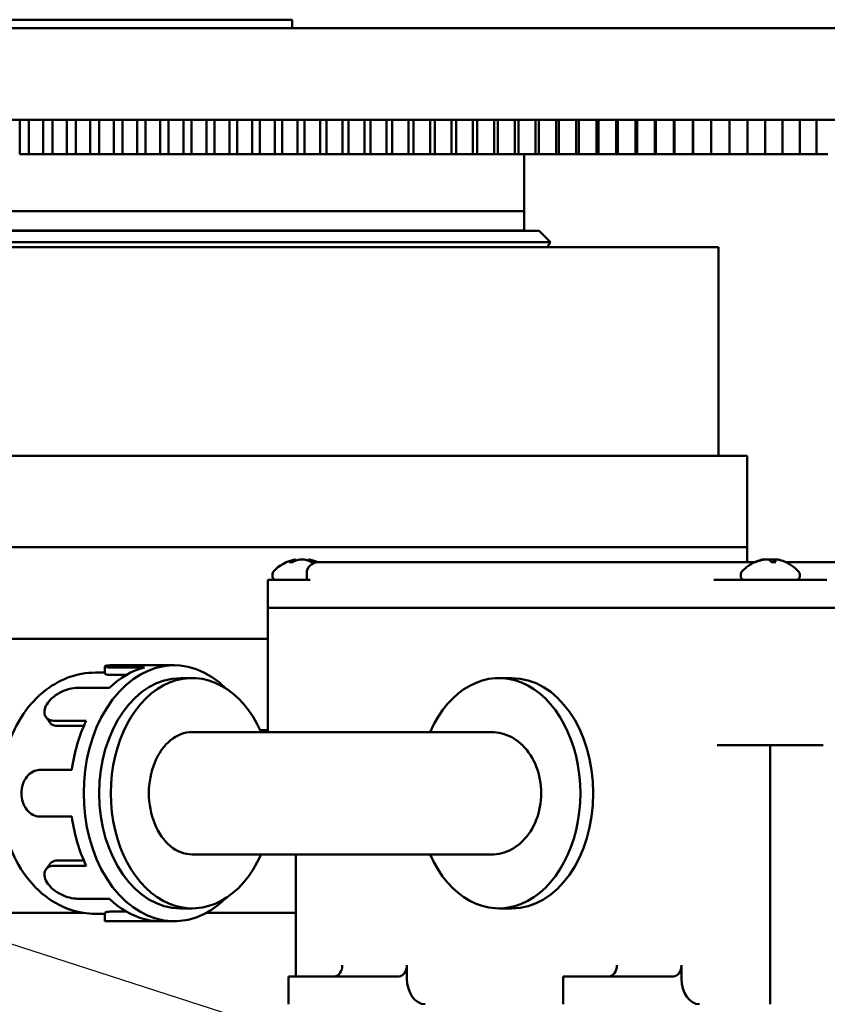
# Model space of a CAD drawing. Units: inches. Extents: x -12 to 69.6, y -33.3 to 22.
# Drawn here: x 9.6 to 14.1, y -19.2 to -13.8 of the extents above; entities that cross this region are included whole.
import ezdxf
from ezdxf import colors
from ezdxf.entities.mleader import LeaderData, LeaderLine
from ezdxf.math import Vec2, Vec3

# ---------------------------------------------------------------- set-up
doc = ezdxf.new("R2010")
doc.units = ezdxf.units.IN
doc.header["$LTSCALE"] = 0.75
doc.header["$MEASUREMENT"] = 0
doc.layers.add('Leaders', color=7, linetype='Continuous', lineweight=25)
doc.layers.add('Visible', color=7, linetype='Continuous', lineweight=50)
doc.styles.get("Standard").update_dxf_attribs({"font": 'arial.ttf'})

msp = doc.modelspace()

# ---------------------------------------------------------------- linework, layer by layer
at = {"layer": 'Visible', "extrusion": (0, 1, 5.93289e-13)}
for p, q in [((6.7907, -13.82), (10.3536, -13.82)), ((11.141, -13.82), (10.3536, -13.82)), ((11.141, -13.82), (11.141, -13.8672)), ((17.5713, -13.8672), (8.6963, -13.8672)), ((8.6963, -14.3672), (17.5713, -14.3672)), ((9.649, -14.5547), (9.649, -14.3672)), ((9.6999, -14.5547), (9.6999, -14.3672)), ((9.7781, -14.5547), (9.7781, -14.3672)), ((9.8284, -14.3672), (9.8284, -14.5547)), ((9.9069, -14.5547), (9.9069, -14.3672)), ((9.9565, -14.3672), (9.9565, -14.5547)), ((10.0354, -14.5547), (10.0354, -14.3672)), ((10.0841, -14.3672), (10.0841, -14.5547)), ((10.1635, -14.5547), (10.1635, -14.3672)), ((10.2113, -14.5547), (10.2113, -14.3672)), ((10.2912, -14.5547), (10.2912, -14.3672)), ((10.338, -14.5547), (10.338, -14.3672)), ((10.4184, -14.5547), (10.4184, -14.3672)), ((10.4642, -14.3672), (10.4642, -14.5547)), ((10.5451, -14.5547), (10.5451, -14.3672)), ((10.5898, -14.5547), (10.5898, -14.3672)), ((10.6713, -14.5547), (10.6713, -14.3672)), ((10.7147, -14.3672), (10.7147, -14.5547)), ((10.7969, -14.5547), (10.7969, -14.3672)), ((10.839, -14.5547), (10.839, -14.3672)), ((10.9218, -14.5547), (10.9218, -14.3672)), ((10.9627, -14.5547), (10.9627, -14.3672)), ((11.0462, -14.3672), (11.0462, -14.5547)), ((11.0855, -14.3672), (11.0855, -14.5547)), ((11.1701, -14.3672), (11.1701, -14.5547)), ((11.2077, -14.3672), (11.2077, -14.5547)), ((11.2932, -14.3672), (11.2932, -14.5547)), ((11.329, -14.5547), (11.329, -14.3672)), ((11.4155, -14.3672), (11.4155, -14.5547)), ((11.4495, -14.5547), (11.4495, -14.3672)), ((11.537, -14.3672), (11.537, -14.5547)), ((11.5691, -14.5547), (11.5691, -14.3672)), ((11.6575, -14.3672), (11.6575, -14.5547)), ((11.6878, -14.3672), (11.6878, -14.5547)), ((11.7771, -14.3672), (11.7771, -14.5547)), ((11.8055, -14.3672), (11.8055, -14.5547)), ((11.8958, -14.3672), (11.8958, -14.5547)), ((11.9223, -14.5547), (11.9223, -14.3672)), ((12.0134, -14.3672), (12.0134, -14.5547)), ((12.038, -14.5547), (12.038, -14.3672)), ((12.1299, -14.3672), (12.1299, -14.5547)), ((12.1527, -14.3672), (12.1527, -14.5547)), ((12.2454, -14.3672), (12.2454, -14.5547)), ((12.2663, -14.3672), (12.2663, -14.5547)), ((12.3598, -14.3672), (12.3598, -14.5547)), ((12.3788, -14.3672), (12.3788, -14.5547)), ((12.473, -14.3672), (12.473, -14.5547)), ((12.4901, -14.3672), (12.4901, -14.5547)), ((12.585, -14.3672), (12.585, -14.5547)), ((12.6002, -14.3672), (12.6002, -14.5547)), ((12.6959, -14.3672), (12.6959, -14.5547)), ((12.7091, -14.3672), (12.7091, -14.5547)), ((12.8054, -14.3672), (12.8054, -14.5547)), ((12.8167, -14.5547), (12.8167, -14.3672)), ((12.9137, -14.3672), (12.9137, -14.5547)), ((12.9231, -14.3672), (12.9231, -14.5547)), ((13.0206, -14.3672), (13.0206, -14.5547)), ((13.0281, -14.5547), (13.0281, -14.3672)), ((13.1262, -14.3672), (13.1262, -14.5547)), ((13.1317, -14.3672), (13.1317, -14.5547)), ((13.2304, -14.3672), (13.2304, -14.5547)), ((13.234, -14.3672), (13.234, -14.5547)), ((13.3332, -14.3672), (13.3332, -14.5547)), ((13.3349, -14.3672), (13.3349, -14.5547)), ((13.4345, -14.3672), (13.4345, -14.5547)), ((13.5344, -14.3672), (13.5344, -14.5547)), ((13.6327, -14.3672), (13.6327, -14.5547)), ((13.7295, -14.3672), (13.7295, -14.5547)), ((13.8247, -14.3672), (13.8247, -14.5547)), ((13.9184, -14.3672), (13.9184, -14.5547)), ((14.0104, -14.3672), (14.0104, -14.5547)), ((9.649, -14.5547), (9.6993, -14.5547)), ((9.6993, -14.5547), (9.6999, -14.5547)), ((9.6999, -14.5547), (9.7055, -14.5547)), ((9.7223, -14.5547), (9.7316, -14.5547)), ((9.7341, -14.5547), (9.7316, -14.5547)), ((9.7341, -14.5547), (9.7697, -14.5547)), ((9.7717, -14.5547), (9.7697, -14.5547)), ((9.7717, -14.5547), (9.7752, -14.5547)), ((9.7781, -14.5547), (9.8277, -14.5547)), ((9.8277, -14.5547), (9.8284, -14.5547)), ((9.8284, -14.5547), (9.8343, -14.5547)), ((9.8519, -14.5547), (9.8614, -14.5547)), ((9.864, -14.5547), (9.8614, -14.5547)), ((9.864, -14.5547), (9.8995, -14.5547)), ((9.9015, -14.5547), (9.8995, -14.5547)), ((9.9015, -14.5547), (9.9046, -14.5547)), ((9.9069, -14.5547), (9.9557, -14.5547)), ((9.9557, -14.5547), (9.9565, -14.5547)), ((9.9565, -14.5547), (9.9627, -14.5547)), ((9.981, -14.5547), (9.9909, -14.5547)), ((9.9935, -14.5547), (9.9909, -14.5547)), ((9.9935, -14.5547), (10.0288, -14.5547)), ((10.0308, -14.5547), (10.0288, -14.5547)), ((10.0308, -14.5547), (10.0335, -14.5547)), ((10.0354, -14.5547), (10.0833, -14.5547)), ((10.0833, -14.5547), (10.0841, -14.5547)), ((10.0841, -14.5547), (10.0907, -14.5547)), ((10.1098, -14.5547), (10.1199, -14.5547)), ((10.1225, -14.5547), (10.1199, -14.5547)), ((10.1225, -14.5547), (10.1578, -14.5547)), ((10.1597, -14.5547), (10.1578, -14.5547)), ((10.1597, -14.5547), (10.1621, -14.5547)), ((10.1635, -14.5547), (10.2104, -14.5547)), ((10.2104, -14.5547), (10.2113, -14.5547)), ((10.2113, -14.5547), (10.2182, -14.5547)), ((10.238, -14.5547), (10.2485, -14.5547)), ((10.2511, -14.5547), (10.2485, -14.5547)), ((10.2511, -14.5547), (10.2862, -14.5547)), ((10.2881, -14.5547), (10.2862, -14.5547)), ((10.2881, -14.5547), (10.2901, -14.5547)), ((10.2912, -14.5547), (10.337, -14.5547)), ((10.337, -14.5547), (10.338, -14.5547)), ((10.338, -14.5547), (10.3453, -14.5547)), ((10.3658, -14.5547), (10.3765, -14.5547)), ((10.3792, -14.5547), (10.3765, -14.5547)), ((10.3792, -14.5547), (10.4141, -14.5547)), ((10.416, -14.5547), (10.4141, -14.5547)), ((10.416, -14.5547), (10.4177, -14.5547)), ((10.4184, -14.5547), (10.4631, -14.5547)), ((10.4631, -14.5547), (10.4642, -14.5547)), ((10.4642, -14.5547), (10.4718, -14.5547)), ((10.493, -14.5547), (10.504, -14.5547)), ((10.5067, -14.5547), (10.504, -14.5547)), ((10.5067, -14.5547), (10.5415, -14.5547)), ((10.5433, -14.5547), (10.5415, -14.5547)), ((10.5433, -14.5547), (10.5447, -14.5547)), ((10.5451, -14.5547), (10.5886, -14.5547)), ((10.5886, -14.5547), (10.5898, -14.5547)), ((10.5898, -14.5547), (10.5977, -14.5547)), ((10.6196, -14.5547), (10.6309, -14.5547)), ((10.6336, -14.5547), (10.6309, -14.5547)), ((10.6336, -14.5547), (10.6682, -14.5547)), ((10.67, -14.5547), (10.6682, -14.5547)), ((10.67, -14.5547), (10.671, -14.5547)), ((10.6713, -14.5547), (10.7135, -14.5547)), ((10.7135, -14.5547), (10.7147, -14.5547)), ((10.7147, -14.5547), (10.723, -14.5547)), ((10.7456, -14.5547), (10.7572, -14.5547)), ((10.7599, -14.5547), (10.7572, -14.5547)), ((10.7599, -14.5547), (10.7943, -14.5547)), ((10.7961, -14.5547), (10.7943, -14.5547)), ((10.7961, -14.5547), (10.7968, -14.5547)), ((10.7969, -14.5547), (10.8377, -14.5547)), ((10.8377, -14.5547), (10.839, -14.5547)), ((10.839, -14.5547), (10.8476, -14.5547)), ((10.8709, -14.5547), (10.8828, -14.5547)), ((10.8855, -14.5547), (10.8828, -14.5547)), ((10.8855, -14.5547), (10.9198, -14.5547)), ((10.9215, -14.5547), (10.9198, -14.5547)), ((10.9215, -14.5547), (10.9218, -14.5547)), ((10.9218, -14.5547), (10.9613, -14.5547)), ((10.9613, -14.5547), (10.9627, -14.5547)), ((10.9627, -14.5547), (10.9716, -14.5547)), ((10.9956, -14.5547), (11.0077, -14.5547)), ((11.0105, -14.5547), (11.0077, -14.5547)), ((11.0105, -14.5547), (11.0445, -14.5547)), ((11.0462, -14.5547), (11.0445, -14.5547)), ((11.0462, -14.5547), (11.0841, -14.5547)), ((11.0841, -14.5547), (11.0855, -14.5547)), ((11.0855, -14.5547), (11.0948, -14.5547)), ((11.1195, -14.5547), (11.1319, -14.5547)), ((11.1346, -14.5547), (11.1319, -14.5547)), ((11.1346, -14.5547), (11.1685, -14.5547)), ((11.1701, -14.5547), (11.1685, -14.5547)), ((11.1701, -14.5547), (11.2062, -14.5547)), ((11.2062, -14.5547), (11.2077, -14.5547)), ((11.2077, -14.5547), (11.2172, -14.5547)), ((11.2426, -14.5547), (11.2553, -14.5547)), ((11.258, -14.5547), (11.2553, -14.5547)), ((11.258, -14.5547), (11.2916, -14.5547)), ((11.2932, -14.5547), (11.2916, -14.5547)), ((11.2932, -14.5547), (11.3274, -14.5547)), ((11.3274, -14.5547), (11.329, -14.5547)), ((11.329, -14.5547), (11.3389, -14.5547)), ((11.3649, -14.5547), (11.3778, -14.5547)), ((11.3806, -14.5547), (11.3778, -14.5547)), ((11.3806, -14.5547), (11.414, -14.5547)), ((11.4155, -14.5547), (11.414, -14.5547)), ((11.4155, -14.5547), (11.4478, -14.5547)), ((11.4478, -14.5547), (11.4495, -14.5547)), ((11.4495, -14.5547), (11.4597, -14.5547)), ((11.4863, -14.5547), (11.4996, -14.5547)), ((11.5023, -14.5547), (11.4996, -14.5547)), ((11.5023, -14.5547), (11.5355, -14.5547)), ((11.537, -14.5547), (11.5355, -14.5547)), ((11.537, -14.5547), (11.5674, -14.5547)), ((11.5674, -14.5547), (11.5691, -14.5547)), ((11.5691, -14.5547), (11.5796, -14.5547)), ((11.6069, -14.5547), (11.6204, -14.5547)), ((11.6232, -14.5547), (11.6204, -14.5547)), ((11.6232, -14.5547), (11.6561, -14.5547)), ((11.6575, -14.5547), (11.6561, -14.5547)), ((11.6575, -14.5547), (11.686, -14.5547)), ((11.686, -14.5547), (11.6878, -14.5547)), ((11.6878, -14.5547), (11.6986, -14.5547)), ((11.7266, -14.5547), (11.7403, -14.5547)), ((11.7431, -14.5547), (11.7403, -14.5547)), ((11.7431, -14.5547), (11.7757, -14.5547)), ((11.7771, -14.5547), (11.7757, -14.5547)), ((11.7771, -14.5547), (11.8037, -14.5547)), ((11.8037, -14.5547), (11.8055, -14.5547)), ((11.8055, -14.5547), (11.8166, -14.5547)), ((11.8452, -14.5547), (11.8592, -14.5547)), ((11.862, -14.5547), (11.8592, -14.5547)), ((11.862, -14.5547), (11.8944, -14.5547)), ((11.8958, -14.5547), (11.8944, -14.5547)), ((11.8958, -14.5547), (11.9204, -14.5547)), ((11.9204, -14.5547), (11.9223, -14.5547)), ((11.9223, -14.5547), (11.9337, -14.5547)), ((11.9629, -14.5547), (11.9771, -14.5547)), ((11.98, -14.5547), (11.9771, -14.5547)), ((11.98, -14.5547), (12.012, -14.5547)), ((12.0134, -14.5547), (12.012, -14.5547)), ((12.0134, -14.5547), (12.0361, -14.5547)), ((12.0361, -14.5547), (12.038, -14.5547)), ((12.038, -14.5547), (12.0497, -14.5547)), ((12.0796, -14.5547), (12.094, -14.5547)), ((12.0968, -14.5547), (12.094, -14.5547)), ((12.0968, -14.5547), (12.1286, -14.5547)), ((12.1299, -14.5547), (12.1286, -14.5547)), ((12.1299, -14.5547), (12.1507, -14.5547)), ((12.1507, -14.5547), (12.1527, -14.5547)), ((12.1527, -14.5547), (12.1647, -14.5547)), ((12.1952, -14.5547), (12.2098, -14.5547)), ((12.2127, -14.5547), (12.2098, -14.5547)), ((12.2127, -14.5547), (12.2442, -14.5547)), ((12.2454, -14.5547), (12.2442, -14.5547)), ((12.2454, -14.5547), (12.2642, -14.5547)), ((12.2642, -14.5547), (12.2663, -14.5547)), ((12.2663, -14.5547), (12.2786, -14.5547)), ((12.3096, -14.5547), (12.3246, -14.5547)), ((12.3274, -14.5547), (12.3246, -14.5547)), ((12.3274, -14.5547), (12.3586, -14.5547)), ((12.3598, -14.5547), (12.3586, -14.5547)), ((12.3598, -14.5547), (12.3766, -14.5547)), ((12.3766, -14.5547), (12.3788, -14.5547)), ((12.3788, -14.5547), (12.3913, -14.5547)), ((12.4106, -14.8672), (12.4106, -14.5547)), ((12.423, -14.5547), (12.4381, -14.5547)), ((12.441, -14.5547), (12.4381, -14.5547)), ((12.441, -14.5547), (12.4718, -14.5547)), ((12.473, -14.5547), (12.4718, -14.5547)), ((12.473, -14.5547), (12.4879, -14.5547)), ((12.4879, -14.5547), (12.4901, -14.5547)), ((12.4901, -14.5547), (12.5029, -14.5547)), ((12.5352, -14.5547), (12.5505, -14.5547)), ((12.5534, -14.5547), (12.5505, -14.5547)), ((12.5534, -14.5547), (12.5839, -14.5547)), ((12.585, -14.5547), (12.5839, -14.5547)), ((12.585, -14.5547), (12.5979, -14.5547)), ((12.5979, -14.5547), (12.6002, -14.5547)), ((12.6002, -14.5547), (12.6133, -14.5547)), ((12.6461, -14.5547), (12.6617, -14.5547)), ((12.6645, -14.5547), (12.6617, -14.5547)), ((12.6645, -14.5547), (12.6947, -14.5547)), ((12.6959, -14.5547), (12.6947, -14.5547)), ((12.6959, -14.5547), (12.7067, -14.5547)), ((12.7067, -14.5547), (12.7091, -14.5547)), ((12.7091, -14.5547), (12.7225, -14.5547)), ((12.7558, -14.5547), (12.7716, -14.5547)), ((12.7745, -14.5547), (12.7716, -14.5547)), ((12.7745, -14.5547), (12.8043, -14.5547)), ((12.8054, -14.5547), (12.8043, -14.5547)), ((12.8054, -14.5547), (12.8143, -14.5547)), ((12.8143, -14.5547), (12.8167, -14.5547)), ((12.8167, -14.5547), (12.8304, -14.5547)), ((12.8643, -14.5547), (12.8803, -14.5547)), ((12.8831, -14.5547), (12.8803, -14.5547)), ((12.8831, -14.5547), (12.9126, -14.5547)), ((12.9137, -14.5547), (12.9126, -14.5547)), ((12.9137, -14.5547), (12.9206, -14.5547)), ((12.9206, -14.5547), (12.9231, -14.5547)), ((12.9231, -14.5547), (12.937, -14.5547)), ((12.9714, -14.5547), (12.9876, -14.5547)), ((12.9905, -14.5547), (12.9876, -14.5547)), ((12.9905, -14.5547), (13.0196, -14.5547)), ((13.0206, -14.5547), (13.0196, -14.5547)), ((13.0206, -14.5547), (13.0255, -14.5547)), ((13.0255, -14.5547), (13.0281, -14.5547)), ((13.0281, -14.5547), (13.0423, -14.5547)), ((13.0772, -14.5547), (13.0936, -14.5547)), ((13.0965, -14.5547), (13.0936, -14.5547)), ((13.0965, -14.5547), (13.1252, -14.5547)), ((13.1262, -14.5547), (13.1252, -14.5547)), ((13.1262, -14.5547), (13.1291, -14.5547)), ((13.1291, -14.5547), (13.1317, -14.5547)), ((13.1317, -14.5547), (13.1462, -14.5547)), ((13.1817, -14.5547), (13.1982, -14.5547)), ((13.2011, -14.5547), (13.1982, -14.5547)), ((13.2011, -14.5547), (13.2294, -14.5547)), ((13.2304, -14.5547), (13.2294, -14.5547)), ((13.2304, -14.5547), (13.2313, -14.5547)), ((13.2313, -14.5547), (13.234, -14.5547)), ((13.234, -14.5547), (13.2487, -14.5547)), ((13.2847, -14.5547), (13.3014, -14.5547)), ((13.3043, -14.5547), (13.3014, -14.5547)), ((13.3043, -14.5547), (13.3323, -14.5547)), ((13.3332, -14.5547), (13.3323, -14.5547)), ((13.3332, -14.5547), (13.3349, -14.5547)), ((13.3349, -14.5547), (13.3498, -14.5547)), ((13.3863, -14.5547), (13.4032, -14.5547)), ((13.406, -14.5547), (13.4032, -14.5547)), ((13.406, -14.5547), (13.4336, -14.5547)), ((13.4345, -14.5547), (13.4336, -14.5547)), ((13.4345, -14.5547), (13.4494, -14.5547)), ((13.4864, -14.5547), (13.5035, -14.5547)), ((13.5063, -14.5547), (13.5035, -14.5547)), ((13.5063, -14.5547), (13.5335, -14.5547)), ((13.5344, -14.5547), (13.5335, -14.5547)), ((13.5344, -14.5547), (13.5476, -14.5547)), ((13.585, -14.5547), (13.6023, -14.5547)), ((13.6051, -14.5547), (13.6023, -14.5547)), ((13.6051, -14.5547), (13.6319, -14.5547)), ((13.6327, -14.5547), (13.6319, -14.5547)), ((13.6327, -14.5547), (13.6442, -14.5547)), ((13.6821, -14.5547), (13.6996, -14.5547)), ((13.7024, -14.5547), (13.6996, -14.5547)), ((13.7024, -14.5547), (13.7287, -14.5547)), ((13.7295, -14.5547), (13.7287, -14.5547)), ((13.7295, -14.5547), (13.7393, -14.5547)), ((13.7777, -14.5547), (13.7953, -14.5547)), ((13.7981, -14.5547), (13.7953, -14.5547)), ((13.7981, -14.5547), (13.824, -14.5547)), ((13.8247, -14.5547), (13.824, -14.5547)), ((13.8247, -14.5547), (13.8328, -14.5547)), ((13.8716, -14.5547), (13.8894, -14.5547)), ((13.8922, -14.5547), (13.8894, -14.5547)), ((13.8922, -14.5547), (13.9176, -14.5547)), ((13.9184, -14.5547), (13.9176, -14.5547)), ((13.9184, -14.5547), (13.9247, -14.5547)), ((13.964, -14.5547), (13.9819, -14.5547)), ((13.9847, -14.5547), (13.9819, -14.5547)), ((13.9847, -14.5547), (14.0097, -14.5547)), ((14.0104, -14.5547), (14.0097, -14.5547)), ((14.0104, -14.5547), (14.015, -14.5547)), ((14.0547, -14.5547), (14.0727, -14.5547)), ((4.7336, -14.8672), (12.4106, -14.8672)), ((12.4106, -14.8672), (4.7336, -14.8672)), ((12.4106, -14.8672), (12.4106, -14.9737)), ((4.7336, -14.9737), (12.4106, -14.9737)), ((12.3501, -14.9737), (12.3501, -14.9742)), ((4.6511, -14.9742), (12.4931, -14.9742)), ((12.4931, -14.9742), (12.5553, -15.0364)), ((3.6706, -15.0642), (13.4736, -15.0642)), ((4.589, -15.0364), (12.5553, -15.0364)), ((12.5356, -15.0642), (12.5553, -15.0364)), ((13.4736, -15.0642), (13.4736, -16.2062)), ((13.6306, -16.2062), (9.3611, -16.2062)), ((13.6306, -16.7062), (13.6306, -16.2062)), ((13.6306, -16.7062), (9.3611, -16.7062)), ((13.6306, -16.7062), (9.3611, -16.7062)), ((13.6306, -16.7877), (13.6306, -16.7062)), ((11.1504, -16.7839), (11.1497, -16.7754)), ((11.16, -16.7793), (11.1591, -16.7722)), ((11.2283, -16.7793), (11.2291, -16.7722)), ((11.2378, -16.7839), (11.2385, -16.7754)), ((11.2825, -16.7877), (13.4922, -16.7877)), ((13.4922, -16.7877), (13.5806, -16.7877)), ((13.5806, -16.7877), (13.6715, -16.7877)), ((13.7073, -16.7769), (13.7072, -16.7754)), ((13.7225, -16.7727), (13.7224, -16.7722)), ((13.7282, -16.7731), (13.7281, -16.7722)), ((13.7608, -16.7861), (13.7618, -16.7754)), ((13.7755, -16.7877), (13.7765, -16.7722)), ((13.7803, -16.7878), (13.7816, -16.7754)), ((13.7923, -16.7727), (13.7923, -16.7722)), ((13.8432, -16.7877), (13.9341, -16.7877)), ((13.9341, -16.7877), (14.0225, -16.7877)), ((14.0225, -16.7877), (16.2322, -16.7877)), ((11.0331, -16.8513), (11.0331, -16.8678)), ((11.22, -16.8842), (11.22, -16.8502)), ((13.5964, -16.8513), (13.5964, -16.8678)), ((13.9184, -16.8513), (13.9184, -16.8678)), ((11.0615, -16.8842), (11.0066, -16.8842)), ((11.0066, -17.0377), (11.0066, -16.8842)), ((11.0615, -16.8842), (11.2383, -16.8842)), ((13.448, -16.8842), (13.6248, -16.8842)), ((13.89, -16.8842), (13.6248, -16.8842)), ((13.89, -16.8842), (14.0667, -16.8842)), ((11.0615, -17.0377), (11.0066, -17.0377)), ((11.0066, -17.0377), (11.0066, -17.7169)), ((11.0066, -17.0377), (11.0615, -17.0377)), ((11.0615, -17.0377), (13.6248, -17.0377)), ((13.6248, -17.0377), (11.0615, -17.0377)), ((13.89, -17.0377), (13.6248, -17.0377)), ((13.6248, -17.0377), (13.89, -17.0377)), ((13.89, -17.0377), (16.4532, -17.0377)), ((16.4532, -17.0377), (13.89, -17.0377)), ((11.0066, -17.2062), (3.5756, -17.2062)), ((11.0066, -17.2062), (9.3611, -17.2062)), ((10.0649, -17.3916), (10.1158, -17.3916)), ((10.1158, -17.3978), (10.1158, -17.3574)), ((10.1531, -17.3516), (10.4945, -17.3516)), ((10.1531, -17.3633), (10.3314, -17.3633)), ((10.2335, -17.404), (10.1531, -17.404)), ((10.593, -17.4216), (10.5299, -17.4216)), ((12.2724, -17.4216), (12.3432, -17.4216)), ((10.1408, -17.4749), (9.9626, -17.4749)), ((9.8133, -17.6642), (9.7931, -17.6356)), ((9.8353, -17.6549), (10.0136, -17.6549)), ((10.0003, -17.6837), (9.8557, -17.6837)), ((12.2305, -17.7169), (10.593, -17.7169)), ((11.0066, -17.7062), (10.9655, -17.7062)), ((11.0066, -17.7062), (10.9655, -17.7062)), ((13.4676, -17.7877), (13.6248, -17.7877)), ((13.6248, -17.7877), (13.89, -17.7877)), ((13.7574, -17.7877), (13.7574, -19.0656)), ((13.89, -17.7877), (14.0471, -17.7877)), ((9.9346, -17.9244), (9.7564, -17.9244)), ((9.7564, -18.1789), (9.9346, -18.1789)), ((9.8557, -18.4196), (10.0003, -18.4196)), ((10.593, -18.3863), (12.2305, -18.3863)), ((11.1601, -18.3863), (11.1601, -19.0542)), ((9.8133, -18.439), (9.7931, -18.4676)), ((10.0136, -18.4484), (9.8353, -18.4484)), ((9.9626, -18.6284), (10.1408, -18.6284)), ((10.593, -18.6816), (10.5299, -18.6816)), ((12.2724, -18.6816), (12.3432, -18.6816)), ((9.9971, -18.7062), (9.3611, -18.7062)), ((9.9971, -18.7062), (9.3611, -18.7062)), ((10.0649, -18.7116), (10.1158, -18.7116)), ((10.1158, -18.7055), (10.1158, -18.7516)), ((10.1531, -18.6992), (10.2335, -18.6992)), ((10.3314, -18.74), (10.3314, -18.7516)), ((11.1601, -18.7062), (10.6699, -18.7062)), ((11.1601, -18.7062), (10.6699, -18.7062)), ((10.1531, -18.7516), (10.1158, -18.7516)), ((10.1531, -18.7516), (10.3314, -18.7516)), ((10.3314, -18.7516), (10.4214, -18.7516)), ((10.4214, -18.7516), (10.4945, -18.7516)), ((10.4945, -18.7516), (10.5114, -18.7516)), ((10.5114, -18.7512), (10.5114, -18.7516)), ((11.7686, -18.9917), (11.7686, -19.0656)), ((13.2712, -18.9917), (13.2712, -19.0656)), ((11.1209, -19.0542), (11.5477, -19.0542)), ((11.1209, -19.0542), (11.1209, -19.2062)), ((11.7244, -19.0542), (11.5477, -19.0542)), ((12.6235, -19.0542), (13.0503, -19.0542)), ((12.6235, -19.0542), (12.6235, -19.2062)), ((13.227, -19.0542), (13.0503, -19.0542)), ((13.7574, -19.2062), (13.7574, -19.0656))]:
    msp.add_line(p, q, dxfattribs=at)
at = {"layer": 'Visible', "extrusion": (-1.22465e-16, 0, -1)}
for centre, radius, start, end in [((-11.1941, -16.9775), 0.2083, 41.1121, 80.3372), ((-11.2825, -16.8502), 0.0625, 0, 90), ((-11.1941, -16.9775), 0.2083, 99.6628, 114.3617), ((-13.7574, -16.9775), 0.2083, 41.1121, 70.7783), ((-13.7574, -16.9775), 0.2083, 70.7783, 80.3372), ((-13.7574, -16.9775), 0.2083, 99.6628, 109.2217), ((-13.7574, -16.9775), 0.2083, 109.2217, 138.8879), ((-11.0495, -16.8513), 0.0164, 0, 41.1121), ((-13.6128, -16.8513), 0.0164, 0, 41.1121), ((-13.9019, -16.8513), 0.0164, 138.8879, 180), ((-11.0495, -16.8678), 0.0164, 270, 0), ((-13.6128, -16.8678), 0.0164, 270, 0), ((-13.9019, -16.8678), 0.0164, 180, 270)]:
    msp.add_arc(centre, radius, start, end, dxfattribs=at)
at = {"layer": 'Visible'}
for centre, major_axis, ratio, start_param, end_param in [((11.1987, -16.9768), (-0.0306, 0.2059), 0.703233, 0.129321, 0.319982), ((11.1843, -16.9786), (-0.0235, 0.2067), 0.380587, 0.021092, 0.144816), ((11.2039, -16.9786), (0.0235, 0.2067), 0.380587, -0.144816, -0.021092), ((11.1895, -16.9768), (0.0306, 0.2059), 0.703233, -0.319982, -0.129321), ((13.7587, -16.9768), (-0.0949, 0.1853), 0.973354, -0.228981, -0.03832), ((13.7514, -16.9786), (-0.0381, 0.2045), 0.821158, -0.087451, 0.036273), ((13.7476, -16.9786), (-0.0235, 0.2067), 0.380587, 0.021092, 0.08266), ((13.751, -16.9768), (0.0222, 0.207), 0.204096, 0.255386, 0.350154), ((13.7661, -16.9786), (0.0263, 0.2064), 0.561047, 0.135658, 0.259383), ((13.7593, -16.9786), (0.1469, 0.1469), 0.980524, 0.67098, 0.712177), ((13.751, -16.9768), (0.0222, 0.207), 0.204096, -0.402218, -0.211557), ((13.7672, -16.9786), (0.0235, 0.2067), 0.380587, -0.08266, -0.021092), ((10.4945, -18.0516), (0, 0.7), 0.707107, -0.61496, 3.756552), ((10.4214, -18.0516), (0, 0.7), 0.707107, 0.182835, 0.602563), ((12.2724, -18.0516), (0, 0.63), 0.707107, 2.130872, 7.293906), ((12.3432, -18.0516), (0, 0.63), 0.707107, 3.141593, 6.283185), ((10.4214, -18.0516), (0, 0.7), 0.707107, 0.968233, 1.387961), ((10.593, -18.0516), (0, 0.3347), 0.707107, 0, 3.141593), ((10.4214, -18.0516), (0, 0.7), 0.707107, 1.753631, 2.173359), ((10.4214, -18.0516), (0, 0.7), 0.707107, 2.53903, 2.958758), ((10.4214, -18.0516), (0, 0.7), 0.707107, 2.958758, 3.141593), ((11.3709, -18.9917), (0, 0.0625), 0.707107, 3.141593, 4.712389), ((12.8735, -18.9917), (0, 0.0625), 0.707107, 3.141593, 4.712389)]:
    msp.add_ellipse(centre, major_axis=major_axis, ratio=ratio, start_param=start_param, end_param=end_param, dxfattribs=at)
at = {"layer": 'Visible', "extrusion": (-1.22465e-16, 1.6269e-28, -1)}
msp.add_ellipse((11.2067, -16.9673), major_axis=(-0.1311, 0.1606), ratio=0.612372, start_param=0.399408, end_param=0.527888, dxfattribs=at)
at = {"layer": 'Visible', "extrusion": (-1.22465e-16, 1.24061e-29, -1)}
msp.add_ellipse((11.1895, -16.9768), major_axis=(0.0306, 0.2059), ratio=0.703233, start_param=-0.528283, end_param=-0.337622, dxfattribs=at)
at = {"layer": 'Visible', "extrusion": (-1.22465e-16, 2.23679e-28, -1)}
msp.add_ellipse((11.1982, -16.9786), major_axis=(0.0551, 0.2006), ratio=0.918818, start_param=-0.435279, end_param=-0.311555, dxfattribs=at)
at = {"layer": 'Visible', "extrusion": (-1.22465e-16, 1.92531e-29, -1)}
msp.add_ellipse((11.1901, -16.9786), major_axis=(-0.0551, 0.2006), ratio=0.918818, start_param=0.311555, end_param=0.435279, dxfattribs=at)
at = {"layer": 'Visible', "extrusion": (-1.22465e-16, 1.05375e-28, -1)}
msp.add_ellipse((11.1987, -16.9768), major_axis=(-0.0306, 0.2059), ratio=0.703233, start_param=0.337622, end_param=0.528283, dxfattribs=at)
at = {"layer": 'Visible', "extrusion": (-1.22465e-16, 4.44844e-29, -1)}
msp.add_ellipse((11.1816, -16.9673), major_axis=(0.1311, 0.1606), ratio=0.612372, start_param=-0.527888, end_param=-0.399408, dxfattribs=at)
at = {"layer": 'Visible', "extrusion": (-1.22465e-16, 6.28254e-29, -1)}
msp.add_ellipse((13.7747, -16.9673), major_axis=(-0.1053, 0.1786), ratio=0.177726, start_param=0.04022, end_param=0.1687, dxfattribs=at)
at = {"layer": 'Visible', "extrusion": (-1.22465e-16, -3.54618e-29, -1)}
msp.add_ellipse((13.756, -16.9768), major_axis=(0.0949, 0.1853), ratio=0.973354, start_param=-0.886585, end_param=-0.695924, dxfattribs=at)
at = {"layer": 'Visible', "extrusion": (-1.22465e-16, 1.29176e-28, -1)}
msp.add_ellipse((13.7554, -16.9786), major_axis=(-0.1028, 0.1809), ratio=0.977366, start_param=0.318934, end_param=0.442658, dxfattribs=at)
at = {"layer": 'Visible', "extrusion": (-1.22465e-16, -1.13846e-28, -1)}
msp.add_ellipse((13.7486, -16.9786), major_axis=(-0.0263, 0.2064), ratio=0.561047, start_param=0.135658, end_param=0.259383, dxfattribs=at)
at = {"layer": 'Visible', "extrusion": (-1.22465e-16, 1.18662e-28, -1)}
msp.add_ellipse((13.7614, -16.9786), major_axis=(0.0551, 0.2006), ratio=0.918818, start_param=-0.373123, end_param=-0.311555, dxfattribs=at)
at = {"layer": 'Visible', "extrusion": (-1.22465e-16, -2.82865e-29, -1)}
msp.add_ellipse((13.7638, -16.9768), major_axis=(-0.0222, 0.207), ratio=0.204096, start_param=0.255386, end_param=0.446047, dxfattribs=at)
at = {"layer": 'Visible', "extrusion": (-1.22465e-16, 1.92716e-29, -1)}
msp.add_ellipse((13.7533, -16.9786), major_axis=(-0.0551, 0.2006), ratio=0.918818, start_param=0.311555, end_param=0.373123, dxfattribs=at)
at = {"layer": 'Visible', "extrusion": (-1.22465e-16, 4.7723e-28, -1)}
msp.add_ellipse((13.7537, -16.9673), major_axis=(0.1953, 0.0694), ratio=0.847593, start_param=-1.237947, end_param=-1.109468, dxfattribs=at)
at = {"layer": 'Visible', "extrusion": (-1.22465e-16, 2.19858e-28, -1)}
msp.add_ellipse((13.7678, -16.9786), major_axis=(0.0221, 0.2069), ratio=0.183927, start_param=-0.207754, end_param=-0.08403, dxfattribs=at)
at = {"layer": 'Visible', "extrusion": (-1.22465e-16, 2.00235e-29, -1)}
msp.add_ellipse((13.7634, -16.9786), major_axis=(0.0381, 0.2045), ratio=0.821158, start_param=-0.087451, end_param=0.036273, dxfattribs=at)
at = {"layer": 'Visible', "extrusion": (-1.22465e-16, -4.24629e-30, -1)}
msp.add_ellipse((13.756, -16.9768), major_axis=(0.0949, 0.1853), ratio=0.973354, start_param=-0.228981, end_param=-0.134213, dxfattribs=at)
at = {"layer": 'Visible', "extrusion": (-1.22465e-16, 2.40351e-33, -1)}
msp.add_ellipse((10.593, -18.0516), major_axis=(0, 0.63), ratio=0.707107, start_param=2.130872, end_param=7.293906, dxfattribs=at)
at = {"layer": 'Visible', "extrusion": (-1.22465e-16, 1.34525e-43, -1)}
msp.add_ellipse((10.5299, -18.0516), major_axis=(0, 0.63), ratio=0.707107, start_param=3.141593, end_param=6.283185, dxfattribs=at)
at = {"layer": 'Visible', "extrusion": (-2.0558e-16, -2.14659e-32, -1)}
msp.add_ellipse((12.2336, -18.0516), major_axis=(0, 0.3347), ratio=0.806787, start_param=0.669427, end_param=2.472166, dxfattribs=at)
at = {"layer": 'Visible', "extrusion": (-1.22465e-16, -5.04871e-28, -1)}
for centre in [(11.7244, -18.9917), (13.227, -18.9917)]:
    msp.add_ellipse(centre, major_axis=(0, 0.0625), ratio=0.707107, start_param=1.570796, end_param=3.141593, dxfattribs=at)
at = {"layer": 'Visible', "extrusion": (-1.22465e-16, 0, -1)}
msp.add_ellipse((11.8681, -19.0656), major_axis=(0, 0.1406), ratio=0.707107, start_param=3.141593, end_param=4.712389, dxfattribs=at)
at = {"layer": 'Visible', "extrusion": (-1.22465e-16, 3.58732e-43, -1)}
msp.add_ellipse((13.3707, -19.0656), major_axis=(0, 0.1406), ratio=0.707107, start_param=3.141593, end_param=4.712389, dxfattribs=at)
at = {"layer": 'Visible'}
for points, knots in [([(9.7055, -14.5547), (9.7077, -14.5547), (9.7102, -14.5547), (9.7158, -14.5547), (9.7188, -14.5547), (9.7223, -14.5547)], [-0.1171181, -0.1171181, -0.1171181, -0.1171181, -0.056465, -0.056465, 0, 0, 0, 0]), ([(9.7752, -14.5547), (9.7765, -14.5547), (9.7773, -14.5547), (9.778, -14.5547), (9.7781, -14.5547), (9.7781, -14.5547)], [-0.11711026, -0.11711026, -0.11711026, -0.11711026, -0.06064909, -0.06064909, -0.02579336, -0.02579336, -0.02579336, -0.02579336]), ([(9.8343, -14.5547), (9.8366, -14.5547), (9.8392, -14.5547), (9.8451, -14.5547), (9.8483, -14.5547), (9.8519, -14.5547)], [-0.1171181, -0.1171181, -0.1171181, -0.1171181, -0.056465, -0.056465, 0, 0, 0, 0]), ([(9.9046, -14.5547), (9.9057, -14.5547), (9.9064, -14.5547), (9.9069, -14.5547), (9.9069, -14.5547), (9.9069, -14.5547)], [-0.11711026, -0.11711026, -0.11711026, -0.11711026, -0.06064909, -0.06064909, -0.03644669, -0.03644669, -0.03644669, -0.03644669]), ([(9.9627, -14.5547), (9.9651, -14.5547), (9.9679, -14.5547), (9.974, -14.5547), (9.9773, -14.5547), (9.981, -14.5547)], [-0.1171181, -0.1171181, -0.1171181, -0.1171181, -0.056465, -0.056465, 0, 0, 0, 0]), ([(10.0335, -14.5547), (10.0346, -14.5547), (10.0351, -14.5547), (10.0354, -14.5547), (10.0354, -14.5547), (10.0354, -14.5547)], [-0.11711026, -0.11711026, -0.11711026, -0.11711026, -0.06064909, -0.06064909, -0.04669656, -0.04669656, -0.04669656, -0.04669656]), ([(10.0907, -14.5547), (10.0933, -14.5547), (10.0962, -14.5547), (10.1025, -14.5547), (10.1059, -14.5547), (10.1098, -14.5547)], [-0.1171181, -0.1171181, -0.1171181, -0.1171181, -0.056465, -0.056465, 0, 0, 0, 0]), ([(10.1621, -14.5547), (10.163, -14.5547), (10.1634, -14.5547), (10.1635, -14.5547), (10.1635, -14.5547), (10.1635, -14.5547)], [-0.11711026, -0.11711026, -0.11711026, -0.11711026, -0.06064909, -0.06064909, -0.05657474, -0.05657474, -0.05657474, -0.05657474]), ([(10.2182, -14.5547), (10.2209, -14.5547), (10.224, -14.5547), (10.2306, -14.5547), (10.2341, -14.5547), (10.238, -14.5547)], [-0.1171181, -0.1171181, -0.1171181, -0.1171181, -0.056465, -0.056465, 0, 0, 0, 0]), ([(10.3453, -14.5547), (10.3481, -14.5547), (10.3512, -14.5547), (10.3581, -14.5547), (10.3617, -14.5547), (10.3658, -14.5547)], [-0.1171181, -0.1171181, -0.1171181, -0.1171181, -0.056465, -0.056465, 0, 0, 0, 0]), ([(10.4718, -14.5547), (10.4747, -14.5547), (10.478, -14.5547), (10.4851, -14.5547), (10.4888, -14.5547), (10.493, -14.5547)], [-0.1171181, -0.1171181, -0.1171181, -0.1171181, -0.056465, -0.056465, 0, 0, 0, 0]), ([(10.5977, -14.5547), (10.6008, -14.5547), (10.6042, -14.5547), (10.6115, -14.5547), (10.6153, -14.5547), (10.6196, -14.5547)], [-0.1171181, -0.1171181, -0.1171181, -0.1171181, -0.056465, -0.056465, 0, 0, 0, 0]), ([(10.723, -14.5547), (10.7262, -14.5547), (10.7297, -14.5547), (10.7373, -14.5547), (10.7412, -14.5547), (10.7456, -14.5547)], [-0.1171181, -0.1171181, -0.1171181, -0.1171181, -0.056465, -0.056465, 0, 0, 0, 0]), ([(10.8476, -14.5547), (10.8509, -14.5547), (10.8546, -14.5547), (10.8624, -14.5547), (10.8665, -14.5547), (10.8709, -14.5547)], [-0.1171181, -0.1171181, -0.1171181, -0.1171181, -0.056465, -0.056465, 0, 0, 0, 0]), ([(10.9716, -14.5547), (10.975, -14.5547), (10.9788, -14.5547), (10.9868, -14.5547), (10.991, -14.5547), (10.9956, -14.5547)], [-0.1171181, -0.1171181, -0.1171181, -0.1171181, -0.056465, -0.056465, 0, 0, 0, 0]), ([(11.0948, -14.5547), (11.0983, -14.5547), (11.1023, -14.5547), (11.1105, -14.5547), (11.1148, -14.5547), (11.1195, -14.5547)], [-0.1171181, -0.1171181, -0.1171181, -0.1171181, -0.056465, -0.056465, 0, 0, 0, 0]), ([(11.2172, -14.5547), (11.2209, -14.5547), (11.2249, -14.5547), (11.2334, -14.5547), (11.2378, -14.5547), (11.2426, -14.5547)], [-0.1171181, -0.1171181, -0.1171181, -0.1171181, -0.056465, -0.056465, 0, 0, 0, 0]), ([(11.3389, -14.5547), (11.3427, -14.5547), (11.3468, -14.5547), (11.3555, -14.5547), (11.36, -14.5547), (11.3649, -14.5547)], [-0.1171181, -0.1171181, -0.1171181, -0.1171181, -0.056465, -0.056465, 0, 0, 0, 0]), ([(11.4597, -14.5547), (11.4636, -14.5547), (11.4679, -14.5547), (11.4768, -14.5547), (11.4814, -14.5547), (11.4863, -14.5547)], [-0.1171181, -0.1171181, -0.1171181, -0.1171181, -0.056465, -0.056465, 0, 0, 0, 0]), ([(11.5796, -14.5547), (11.5836, -14.5547), (11.588, -14.5547), (11.5971, -14.5547), (11.6019, -14.5547), (11.6069, -14.5547)], [-0.1171181, -0.1171181, -0.1171181, -0.1171181, -0.056465, -0.056465, 0, 0, 0, 0]), ([(11.6986, -14.5547), (11.7028, -14.5547), (11.7073, -14.5547), (11.7166, -14.5547), (11.7214, -14.5547), (11.7266, -14.5547)], [-0.1171181, -0.1171181, -0.1171181, -0.1171181, -0.056465, -0.056465, 0, 0, 0, 0]), ([(11.8166, -14.5547), (11.8209, -14.5547), (11.8255, -14.5547), (11.8351, -14.5547), (11.84, -14.5547), (11.8452, -14.5547)], [-0.1171181, -0.1171181, -0.1171181, -0.1171181, -0.056465, -0.056465, 0, 0, 0, 0]), ([(11.9337, -14.5547), (11.9381, -14.5547), (11.9428, -14.5547), (11.9526, -14.5547), (11.9576, -14.5547), (11.9629, -14.5547)], [-0.1171181, -0.1171181, -0.1171181, -0.1171181, -0.056465, -0.056465, 0, 0, 0, 0]), ([(12.0497, -14.5547), (12.0543, -14.5547), (12.0591, -14.5547), (12.0691, -14.5547), (12.0742, -14.5547), (12.0796, -14.5547)], [-0.1171181, -0.1171181, -0.1171181, -0.1171181, -0.056465, -0.056465, 0, 0, 0, 0]), ([(12.1647, -14.5547), (12.1693, -14.5547), (12.1743, -14.5547), (12.1845, -14.5547), (12.1897, -14.5547), (12.1952, -14.5547)], [-0.1171181, -0.1171181, -0.1171181, -0.1171181, -0.056465, -0.056465, 0, 0, 0, 0]), ([(12.2786, -14.5547), (12.2833, -14.5547), (12.2884, -14.5547), (12.2988, -14.5547), (12.3041, -14.5547), (12.3096, -14.5547)], [-0.1171181, -0.1171181, -0.1171181, -0.1171181, -0.056465, -0.056465, 0, 0, 0, 0]), ([(12.3913, -14.5547), (12.3962, -14.5547), (12.4014, -14.5547), (12.4119, -14.5547), (12.4173, -14.5547), (12.423, -14.5547)], [-0.1171181, -0.1171181, -0.1171181, -0.1171181, -0.056465, -0.056465, 0, 0, 0, 0]), ([(12.5029, -14.5547), (12.5079, -14.5547), (12.5132, -14.5547), (12.5239, -14.5547), (12.5294, -14.5547), (12.5352, -14.5547)], [-0.1171181, -0.1171181, -0.1171181, -0.1171181, -0.056465, -0.056465, 0, 0, 0, 0]), ([(12.6133, -14.5547), (12.6184, -14.5547), (12.6238, -14.5547), (12.6347, -14.5547), (12.6403, -14.5547), (12.6461, -14.5547)], [-0.1171181, -0.1171181, -0.1171181, -0.1171181, -0.056465, -0.056465, 0, 0, 0, 0]), ([(12.7225, -14.5547), (12.7277, -14.5547), (12.7332, -14.5547), (12.7443, -14.5547), (12.7499, -14.5547), (12.7558, -14.5547)], [-0.1171181, -0.1171181, -0.1171181, -0.1171181, -0.056465, -0.056465, 0, 0, 0, 0]), ([(12.8304, -14.5547), (12.8357, -14.5547), (12.8413, -14.5547), (12.8526, -14.5547), (12.8583, -14.5547), (12.8643, -14.5547)], [-0.1171181, -0.1171181, -0.1171181, -0.1171181, -0.056465, -0.056465, 0, 0, 0, 0]), ([(12.937, -14.5547), (12.9424, -14.5547), (12.9481, -14.5547), (12.9596, -14.5547), (12.9654, -14.5547), (12.9714, -14.5547)], [-0.1171181, -0.1171181, -0.1171181, -0.1171181, -0.056465, -0.056465, 0, 0, 0, 0]), ([(13.0423, -14.5547), (13.0478, -14.5547), (13.0535, -14.5547), (13.0652, -14.5547), (13.0711, -14.5547), (13.0772, -14.5547)], [-0.1171181, -0.1171181, -0.1171181, -0.1171181, -0.056465, -0.056465, 0, 0, 0, 0]), ([(13.1462, -14.5547), (13.1518, -14.5547), (13.1576, -14.5547), (13.1695, -14.5547), (13.1755, -14.5547), (13.1817, -14.5547)], [-0.1171181, -0.1171181, -0.1171181, -0.1171181, -0.056465, -0.056465, 0, 0, 0, 0]), ([(13.2487, -14.5547), (13.2544, -14.5547), (13.2604, -14.5547), (13.2724, -14.5547), (13.2784, -14.5547), (13.2847, -14.5547)], [-0.1171181, -0.1171181, -0.1171181, -0.1171181, -0.056465, -0.056465, 0, 0, 0, 0]), ([(13.3498, -14.5547), (13.3556, -14.5547), (13.3616, -14.5547), (13.3738, -14.5547), (13.3799, -14.5547), (13.3863, -14.5547)], [-0.1171181, -0.1171181, -0.1171181, -0.1171181, -0.056465, -0.056465, 0, 0, 0, 0]), ([(13.4494, -14.5547), (13.4553, -14.5547), (13.4615, -14.5547), (13.4738, -14.5547), (13.48, -14.5547), (13.4864, -14.5547)], [-0.1171181, -0.1171181, -0.1171181, -0.1171181, -0.056465, -0.056465, 0, 0, 0, 0]), ([(13.5476, -14.5547), (13.5536, -14.5547), (13.5598, -14.5547), (13.5723, -14.5547), (13.5785, -14.5547), (13.585, -14.5547)], [-0.1171181, -0.1171181, -0.1171181, -0.1171181, -0.056465, -0.056465, 0, 0, 0, 0]), ([(13.6442, -14.5547), (13.6503, -14.5547), (13.6566, -14.5547), (13.6693, -14.5547), (13.6756, -14.5547), (13.6821, -14.5547)], [-0.1171181, -0.1171181, -0.1171181, -0.1171181, -0.056465, -0.056465, 0, 0, 0, 0]), ([(13.7393, -14.5547), (13.7455, -14.5547), (13.7519, -14.5547), (13.7647, -14.5547), (13.7711, -14.5547), (13.7777, -14.5547)], [-0.1171181, -0.1171181, -0.1171181, -0.1171181, -0.056465, -0.056465, 0, 0, 0, 0]), ([(13.8328, -14.5547), (13.8391, -14.5547), (13.8456, -14.5547), (13.8585, -14.5547), (13.865, -14.5547), (13.8716, -14.5547)], [-0.1171181, -0.1171181, -0.1171181, -0.1171181, -0.056465, -0.056465, 0, 0, 0, 0]), ([(13.9247, -14.5547), (13.9311, -14.5547), (13.9376, -14.5547), (13.9507, -14.5547), (13.9572, -14.5547), (13.964, -14.5547)], [-0.1171181, -0.1171181, -0.1171181, -0.1171181, -0.056465, -0.056465, 0, 0, 0, 0]), ([(14.015, -14.5547), (14.0214, -14.5547), (14.0281, -14.5547), (14.0413, -14.5547), (14.0479, -14.5547), (14.0547, -14.5547)], [-0.1171181, -0.1171181, -0.1171181, -0.1171181, -0.056465, -0.056465, 0, 0, 0, 0]), ([(10.0649, -17.3916), (10.0131, -17.3916), (9.9615, -17.4013), (9.8627, -17.4383), (9.816, -17.4664), (9.7286, -17.5393), (9.6892, -17.5858), (9.621, -17.6939), (9.5937, -17.7566), (9.5553, -17.8905), (9.5448, -17.9619), (9.5418, -18.1055), (9.5493, -18.1776), (9.5825, -18.3162), (9.6082, -18.3827), (9.6768, -18.502), (9.7194, -18.5554), (9.8171, -18.6385), (9.8706, -18.67), (9.9726, -18.704), (10.0187, -18.7116), (10.0649, -18.7116)], [4.712389, 4.712389, 4.712389, 4.712389, 4.971353, 4.971353, 5.244992, 5.244992, 5.554666, 5.554666, 5.897804, 5.897804, 6.253246, 6.253246, 6.610036, 6.610036, 6.966044, 6.966044, 7.312125, 7.312125, 7.62307, 7.62307, 7.853982, 7.853982, 7.853982, 7.853982]), ([(10.1531, -17.3516), (10.1418, -17.3516), (10.132, -17.3522), (10.119, -17.3544), (10.1158, -17.356), (10.1158, -17.3589), (10.119, -17.3605), (10.132, -17.3627), (10.1418, -17.3633), (10.1531, -17.3633)], [1.4647785, 1.4647785, 1.4647785, 1.4647785, 1.586841, 1.586841, 1.7089036, 1.7089036, 1.8309708, 1.8309708, 1.9530379, 1.9530379, 1.9530379, 1.9530379]), ([(10.1531, -17.404), (10.1418, -17.404), (10.132, -17.4034), (10.119, -17.401), (10.1158, -17.3994), (10.1158, -17.3978)], [-1.9536328, -1.9536328, -1.9536328, -1.9536328, -1.8315278, -1.8315278, -1.7094228, -1.7094228, -1.7094228, -1.7094228]), ([(9.9626, -17.4749), (9.9513, -17.4749), (9.9373, -17.4767), (9.9075, -17.4844), (9.8917, -17.4902), (9.863, -17.5041), (9.8482, -17.5131), (9.8222, -17.5337), (9.8111, -17.5453), (9.7951, -17.568), (9.7891, -17.5805), (9.7838, -17.6042), (9.7843, -17.6154), (9.7904, -17.6334), (9.7964, -17.6414), (9.8132, -17.6522), (9.824, -17.6549), (9.8353, -17.6549)], [0.976519, 0.976519, 0.976519, 0.976519, 1.0985862, 1.0985862, 1.2206534, 1.2206534, 1.3427159, 1.3427159, 1.4647785, 1.4647785, 1.586841, 1.586841, 1.7089036, 1.7089036, 1.8309708, 1.8309708, 1.9530379, 1.9530379, 1.9530379, 1.9530379]), ([(9.8557, -17.6837), (9.8443, -17.6837), (9.8335, -17.681), (9.8204, -17.6725), (9.8165, -17.6686), (9.8133, -17.6642)], [-1.9536328, -1.9536328, -1.9536328, -1.9536328, -1.8315278, -1.8315278, -1.7632648, -1.7632648, -1.7632648, -1.7632648]), ([(12.2305, -17.7169), (12.2485, -17.7169), (12.2681, -17.7191), (12.3067, -17.7289), (12.3257, -17.7364), (12.3576, -17.7537), (12.3736, -17.7646), (12.3929, -17.7813), (12.3971, -17.7852), (12.4012, -17.7892)], [4.1848995, 4.1848995, 4.1848995, 4.1848995, 4.3784049, 4.3784049, 4.5719103, 4.5719103, 4.7463732, 4.7463732, 4.7957331, 4.7957331, 4.7957331, 4.7957331]), ([(9.7564, -17.9244), (9.7451, -17.9244), (9.7326, -17.9276), (9.7088, -17.9406), (9.6976, -17.9504), (9.6796, -17.9729), (9.6716, -17.9872), (9.6608, -18.0186), (9.6581, -18.0356), (9.6581, -18.0677), (9.6608, -18.0847), (9.6716, -18.1161), (9.6796, -18.1304), (9.6976, -18.1529), (9.7088, -18.1627), (9.7326, -18.1757), (9.7451, -18.1789), (9.7564, -18.1789)], [0.976519, 0.976519, 0.976519, 0.976519, 1.0985862, 1.0985862, 1.2206534, 1.2206534, 1.3427159, 1.3427159, 1.4647785, 1.4647785, 1.586841, 1.586841, 1.7089036, 1.7089036, 1.8309708, 1.8309708, 1.9530379, 1.9530379, 1.9530379, 1.9530379]), ([(12.4012, -18.3141), (12.3971, -18.3181), (12.3929, -18.322), (12.3736, -18.3387), (12.3576, -18.3496), (12.3257, -18.3668), (12.3067, -18.3744), (12.2681, -18.3841), (12.2485, -18.3863), (12.2305, -18.3863)], [0.7469348, 0.7469348, 0.7469348, 0.7469348, 0.7962946, 0.7962946, 0.9707576, 0.9707576, 1.164263, 1.164263, 1.3577684, 1.3577684, 1.3577684, 1.3577684]), ([(9.8133, -18.439), (9.8165, -18.4346), (9.8204, -18.4308), (9.8335, -18.4223), (9.8443, -18.4196), (9.8557, -18.4196)], [-1.1671845, -1.1671845, -1.1671845, -1.1671845, -1.0989214, -1.0989214, -0.9768164, -0.9768164, -0.9768164, -0.9768164]), ([(9.8353, -18.4484), (9.824, -18.4484), (9.8132, -18.4511), (9.7964, -18.4618), (9.7904, -18.4699), (9.7843, -18.4879), (9.7838, -18.4991), (9.7891, -18.5228), (9.7951, -18.5353), (9.8111, -18.5579), (9.8222, -18.5696), (9.8482, -18.5902), (9.863, -18.5992), (9.8917, -18.6131), (9.9075, -18.6189), (9.9373, -18.6265), (9.9513, -18.6284), (9.9626, -18.6284)], [-0.976519, -0.976519, -0.976519, -0.976519, -0.8544518, -0.8544518, -0.7323846, -0.7323846, -0.610322, -0.610322, -0.4882595, -0.4882595, -0.3661969, -0.3661969, -0.2441344, -0.2441344, -0.1220672, -0.1220672, 0, 0, 0, 0]), ([(10.1158, -18.7055), (10.1158, -18.7039), (10.119, -18.7023), (10.132, -18.6999), (10.1418, -18.6992), (10.1531, -18.6992)], [-1.2210264, -1.2210264, -1.2210264, -1.2210264, -1.0989214, -1.0989214, -0.9768164, -0.9768164, -0.9768164, -0.9768164])]:
    msp.add_open_spline(points, degree=3, knots=knots, dxfattribs=at)
for points in [[(10.2901, -14.5547), (10.2908, -14.5547), (10.2912, -14.5547), (10.2912, -14.5547)], [(10.4177, -14.5547), (10.4182, -14.5547), (10.4184, -14.5547), (10.4184, -14.5547)], [(10.5447, -14.5547), (10.545, -14.5547), (10.5451, -14.5547), (10.5451, -14.5547)], [(10.671, -14.5547), (10.6712, -14.5547), (10.6713, -14.5547), (10.6713, -14.5547)], [(10.7968, -14.5547), (10.7968, -14.5547), (10.7969, -14.5547), (10.7969, -14.5547)], [(10.9218, -14.5547), (10.9218, -14.5547), (10.9218, -14.5547), (10.9218, -14.5547)]]:
    msp.add_open_spline(points, degree=3, dxfattribs=at)

# ---------------------------------------------------------------- leaders
at = {"layer": 'Leaders'}
ml = msp.add_multileader_mtext('Standard', dxfattribs=at)
ml.set_content('TR3 encoder^JUse from Revolver or purchase separately. \\PSwap urethane wheel for included pinion.', color=256)
ml.set_leader_properties()
ml.build(insert=Vec2(0, 0))
ml.multileader.update_dxf_attribs({"dogleg_length": 0.12, "arrow_head_size": 0.6})
ctx = ml.context
ctx.base_point, ctx.char_height, ctx.arrow_head_size, ctx.landing_gap_size, ctx.plane_origin = Vec3(20.3718, -22.1507), 0.5, 0.6, 0.3, Vec3(1.8221, -16.371)
notes = []
notes.append((ctx, [(0, (1, 1, 0), (19.7718, -22.1507), (1, 0), 0.6, [(0, [(1.8221, -16.371)], 0, [])])]))
ctx.mtext.insert, ctx.mtext.flow_direction = Vec3(20.6718, -21.8313), 5
for ctx, leaders in notes:
    for number, flags, end, landing, length, lines in leaders:
        leader = LeaderData()
        leader.index, (leader.has_last_leader_line, leader.has_dogleg_vector, leader.attachment_direction) = number, flags
        leader.last_leader_point, leader.dogleg_vector, leader.dogleg_length = Vec3(end), Vec3(landing), length
        for number, points, colour, breaks in lines:
            line = LeaderLine()
            line.index, line.vertices, line.color, line.breaks = number, Vec3.list(points), colors.encode_raw_color(colour), breaks
            leader.lines.append(line)
        ctx.leaders.append(leader)

doc.saveas('drawing.dxf')
